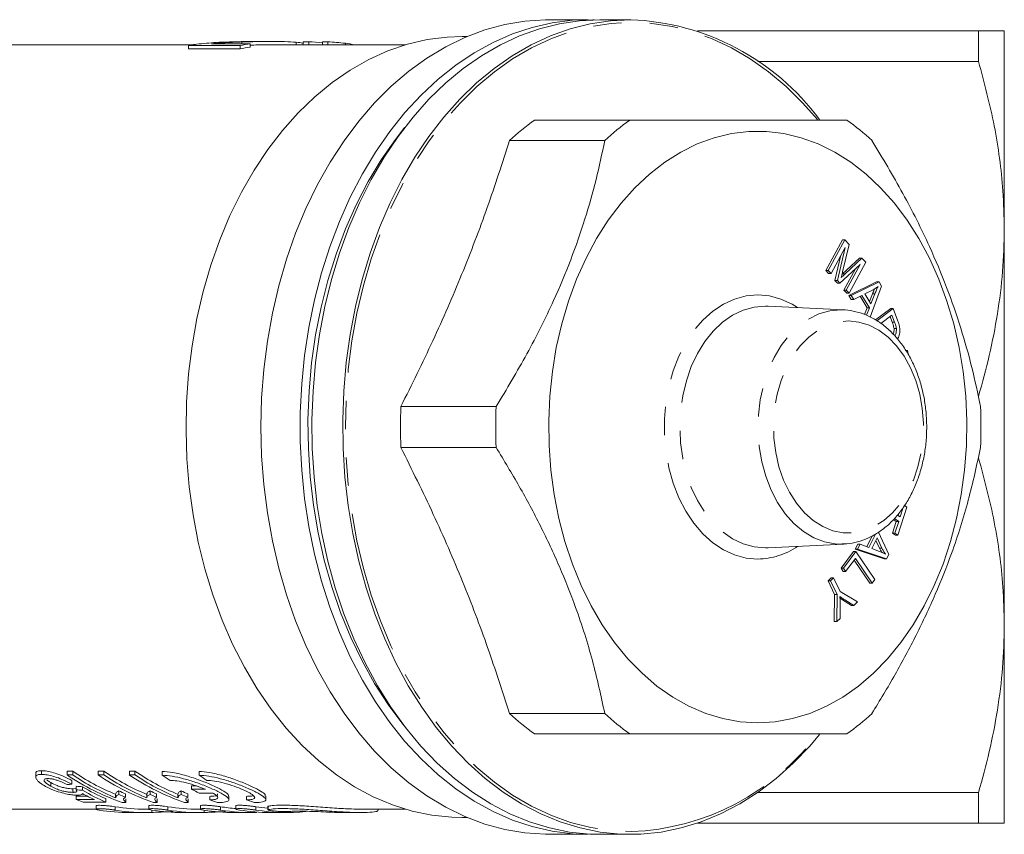
# Model space of a CAD drawing. Units: millimetres. Extents: x 156 to 228, y 121 to 265.
# Drawn here: x 184 to 228, y 121 to 158 of the extents above; entities that cross this region are included whole.
import ezdxf

# ---------------------------------------------------------------- set-up
doc = ezdxf.new("R2010")
doc.units = ezdxf.units.MM
doc.linetypes.add('PHANTOM', pattern=[12.7, 6.35, -1.27, 1.27, -1.27, 1.27, -1.27])

msp = doc.modelspace()

# ---------------------------------------------------------------- linework, layer by layer
at = {"color": 7, "linetype": 'Continuous', "lineweight": 15}
for p, q in [((209.125, 157.897), (207.372, 157.897)), ((211.034, 157.897), (209.655, 157.897)), ((203.71, 157.147), (203.483, 157.147)), ((214.034, 157.397), (226.62, 157.397)), ((226.62, 156.022), (226.62, 157.397)), ((227.774, 148.522), (227.774, 157.397)), ((191.392, 156.772), (181.032, 156.772)), ((191.222, 156.74), (193.534, 156.74)), ((191.222, 156.74), (191.222, 156.588)), ((193.987, 156.821), (192.258, 156.821)), ((193.534, 156.74), (193.534, 156.588)), ((193.617, 156.897), (193.617, 156.821)), ((193.987, 156.821), (193.987, 156.671)), ((194.946, 156.922), (194.338, 156.922)), ((200.935, 156.772), (194.945, 156.772)), ((196.048, 156.885), (196.048, 156.772)), ((196.364, 156.907), (196.364, 156.772)), ((196.364, 156.907), (196.608, 156.907)), ((196.608, 156.907), (196.608, 156.772)), ((197.223, 156.907), (197.223, 156.772)), ((197.223, 156.907), (197.462, 156.907)), ((197.462, 156.907), (197.462, 156.772)), ((198.25, 156.84), (198.25, 156.772)), ((193.534, 156.588), (191.222, 156.588)), ((216.731, 156.022), (226.62, 156.022)), ((210.994, 153.397), (206.726, 153.397)), ((205.603, 152.479), (209.871, 152.479)), ((227.774, 130.772), (227.774, 148.522)), ((219.78, 146.652), (220.527, 148.033)), ((219.886, 146.652), (220.633, 148.033)), ((220.633, 148.033), (220.527, 148.033)), ((220.827, 147.823), (220.529, 146.595)), ((220.633, 148.033), (220.827, 147.823)), ((220.646, 147.693), (220.01, 146.518)), ((220.293, 146.212), (220.646, 147.693)), ((220.187, 146.212), (220.456, 147.342)), ((221.318, 146.935), (220.409, 146.086)), ((220.531, 146.506), (221.285, 147.214)), ((220.637, 146.506), (221.391, 147.214)), ((220.693, 145.779), (221.318, 146.935)), ((221.565, 147.026), (220.818, 145.645)), ((221.391, 147.214), (221.285, 147.214)), ((221.391, 147.214), (221.565, 147.026)), ((219.904, 146.518), (219.78, 146.652)), ((219.886, 146.652), (219.78, 146.652)), ((220.01, 146.518), (219.886, 146.652)), ((220.01, 146.518), (219.904, 146.518)), ((220.5, 146.476), (220.531, 146.506)), ((220.637, 146.506), (220.531, 146.506)), ((220.587, 145.779), (221.104, 146.735)), ((220.303, 146.086), (220.187, 146.212)), ((220.293, 146.212), (220.187, 146.212)), ((220.409, 146.086), (220.293, 146.212)), ((220.409, 146.086), (220.303, 146.086)), ((220.808, 145.54), (222.055, 146.146)), ((220.914, 145.54), (222.161, 146.146)), ((222.161, 146.146), (222.055, 146.146)), ((222.161, 146.146), (222.274, 145.956)), ((220.712, 145.645), (220.587, 145.779)), ((220.693, 145.779), (220.587, 145.779)), ((220.818, 145.645), (220.693, 145.779)), ((220.818, 145.645), (220.712, 145.645)), ((221.893, 145.796), (221.53, 145.615)), ((221.53, 145.615), (221.798, 145.163)), ((221.734, 145.27), (221.871, 145.612)), ((222.274, 145.956), (221.759, 144.573)), ((221.798, 145.163), (221.977, 145.612)), ((221.977, 145.612), (221.871, 145.612)), ((220.92, 145.353), (220.808, 145.54)), ((220.914, 145.54), (220.808, 145.54)), ((221.026, 145.353), (220.914, 145.54)), ((221.026, 145.353), (220.92, 145.353)), ((221.398, 145.545), (221.026, 145.353)), ((221.623, 144.988), (221.317, 145.503)), ((221.729, 144.988), (221.398, 145.545)), ((220.58, 144.893), (217.201, 145.06)), ((220.451, 144.897), (220.58, 144.893)), ((221.505, 144.687), (221.623, 144.988)), ((221.599, 144.656), (221.729, 144.988)), ((221.729, 144.988), (221.623, 144.988)), ((222.007, 144.443), (222.684, 144.958)), ((222.07, 144.41), (222.79, 144.958)), ((222.79, 144.958), (222.684, 144.958)), ((222.79, 144.958), (222.99, 144.433)), ((222.74, 144.659), (222.244, 144.282)), ((222.755, 144.339), (222.657, 144.596)), ((222.861, 144.339), (222.74, 144.659)), ((222.861, 144.339), (222.755, 144.339)), ((222.939, 144.061), (222.833, 144.061)), ((223.442, 143.074), (223.335, 143.074)), ((223.376, 143.046), (223.442, 143.074)), ((223.442, 143.074), (223.485, 142.867)), ((205.006, 140.564), (200.739, 140.564)), ((200.739, 138.729), (205.006, 138.729)), ((223.413, 136.054), (223.002, 134.806)), ((223.111, 135.622), (223.249, 136.041)), ((223.282, 136.14), (223.413, 136.054)), ((222.936, 135.414), (222.805, 135.5)), ((223.043, 135.414), (222.847, 135.543)), ((222.987, 135.703), (223.111, 135.622)), ((223.024, 135.679), (223.065, 135.803)), ((222.765, 134.893), (222.936, 135.414)), ((222.871, 134.893), (223.043, 135.414)), ((223.043, 135.414), (222.936, 135.414)), ((221.608, 134.282), (221.857, 134.771)), ((221.697, 134.248), (221.999, 134.839)), ((222.079, 134.676), (221.835, 134.196)), ((222.187, 134.221), (222.024, 134.567)), ((222.293, 134.221), (222.079, 134.676)), ((222.14, 134.932), (222.599, 133.94)), ((222.896, 134.806), (222.765, 134.893)), ((222.871, 134.893), (222.765, 134.893)), ((223.002, 134.806), (222.871, 134.893)), ((223.002, 134.806), (222.896, 134.806)), ((217.067, 134.229), (217.201, 134.233)), ((217.201, 134.233), (220.58, 134.4)), ((220.58, 134.4), (220.511, 134.397)), ((221.096, 134.179), (221.204, 134.392)), ((222.39, 133.738), (221.096, 134.179)), ((221.202, 134.179), (221.096, 134.179)), ((221.202, 134.179), (221.31, 134.392)), ((222.496, 133.738), (221.202, 134.179)), ((221.31, 134.392), (221.204, 134.392)), ((221.31, 134.392), (221.697, 134.248)), ((221.835, 134.196), (222.186, 134.062)), ((222.293, 134.221), (222.187, 134.221)), ((220.458, 133.314), (221.011, 134.067)), ((220.564, 133.314), (221.117, 134.067)), ((221.101, 133.76), (220.665, 133.166)), ((221.117, 134.067), (221.011, 134.067)), ((221.746, 132.655), (221.046, 133.685)), ((221.852, 132.655), (221.101, 133.76)), ((221.117, 134.067), (221.969, 132.815)), ((222.496, 133.738), (222.39, 133.738)), ((222.599, 133.94), (222.496, 133.738)), ((220.559, 133.166), (220.458, 133.314)), ((220.564, 133.314), (220.458, 133.314)), ((220.665, 133.166), (220.564, 133.314)), ((219.884, 132.755), (220.019, 132.883)), ((219.99, 132.755), (220.125, 132.883)), ((220.125, 132.883), (220.019, 132.883)), ((220.125, 132.883), (220.414, 132.27)), ((220.665, 133.166), (220.559, 133.166)), ((221.969, 132.815), (221.852, 132.655)), ((220.173, 132.142), (219.884, 132.755)), ((219.99, 132.755), (219.884, 132.755)), ((220.279, 132.142), (219.99, 132.755)), ((221.852, 132.655), (221.746, 132.655)), ((220.158, 130.925), (220.173, 132.142)), ((220.279, 132.142), (220.173, 132.142)), ((220.264, 130.925), (220.279, 132.142)), ((220.523, 131.899), (220.413, 131.971)), ((220.414, 132.27), (221.201, 131.809)), ((220.419, 131.685), (220.422, 131.073)), ((220.93, 131.654), (220.523, 131.899)), ((220.629, 131.899), (220.523, 131.899)), ((221.036, 131.654), (220.629, 131.899)), ((221.036, 131.654), (220.93, 131.654)), ((221.201, 131.809), (221.036, 131.654)), ((220.422, 131.073), (220.264, 130.925)), ((220.264, 130.925), (220.158, 130.925)), ((227.774, 121.897), (227.774, 130.772)), ((209.871, 126.814), (205.603, 126.814)), ((206.726, 125.897), (210.994, 125.897)), ((184.377, 124.124), (184.377, 123.959)), ((184.64, 124.082), (184.64, 124.248)), ((185.777, 124.226), (186.031, 124.226)), ((185.777, 124.06), (185.777, 124.226)), ((186.031, 124.06), (185.777, 124.06)), ((186.031, 124.06), (186.031, 124.226)), ((187.174, 124.226), (187.427, 124.226)), ((187.174, 124.06), (187.174, 124.226)), ((187.427, 124.06), (187.174, 124.06)), ((187.427, 124.06), (187.427, 124.226)), ((188.57, 124.226), (188.823, 124.226)), ((188.57, 124.06), (188.57, 124.226)), ((188.823, 124.06), (188.57, 124.06)), ((188.823, 124.06), (188.823, 124.226)), ((190.047, 124.04), (190.047, 124.206)), ((191.697, 124.04), (191.697, 124.206)), ((185.053, 123.552), (185.053, 123.713)), ((186, 123.644), (186, 123.806)), ((186.19, 123.386), (186.19, 123.546)), ((186.475, 123.37), (186.475, 123.53)), ((191.559, 123.572), (191.354, 123.572)), ((191.354, 123.412), (191.354, 123.572)), ((186.032, 123.435), (186.175, 123.45)), ((186.032, 123.277), (186.032, 123.435)), ((186.19, 123.108), (186.682, 123.108)), ((186.19, 122.953), (186.19, 123.108)), ((187.957, 123.204), (187.957, 123.049)), ((188.103, 123.185), (188.103, 123.342)), ((188.395, 123.059), (188.395, 123.215)), ((189.353, 123.204), (189.353, 123.049)), ((189.499, 123.185), (189.499, 123.342)), ((189.791, 123.059), (189.791, 123.215)), ((190.749, 123.204), (190.749, 123.049)), ((190.895, 123.185), (190.895, 123.342)), ((191.187, 123.059), (191.187, 123.215)), ((191.354, 123.412), (191.978, 123.412)), ((192.329, 123.24), (191.705, 123.24)), ((192.171, 122.942), (192.171, 123.097)), ((193.034, 122.947), (193.034, 123.107)), ((193.821, 122.942), (193.821, 123.097)), ((194.684, 122.947), (194.684, 123.107)), ((216.731, 123.272), (226.62, 123.272)), ((226.62, 121.897), (226.62, 123.272)), ((187.001, 122.953), (186.19, 122.953)), ((186.507, 122.84), (187.523, 122.84)), ((187.078, 122.675), (187.078, 122.524)), ((187.523, 122.84), (187.523, 122.994)), ((188.252, 122.829), (188.416, 122.829)), ((188.416, 122.829), (188.416, 122.983)), ((189.437, 122.677), (189.437, 122.525)), ((189.648, 122.829), (189.812, 122.829)), ((189.812, 122.829), (189.812, 122.983)), ((191.044, 122.829), (191.208, 122.829)), ((191.208, 122.829), (191.208, 122.983)), ((191.754, 122.677), (191.754, 122.525)), ((193.348, 122.679), (193.348, 122.527)), ((181.032, 122.522), (187.083, 122.522)), ((188.599, 122.372), (189.306, 122.372)), ((189.306, 122.522), (189.441, 122.522)), ((190.966, 122.372), (191.673, 122.372)), ((191.673, 122.522), (191.758, 122.522)), ((193.278, 122.372), (194.03, 122.372)), ((194.777, 122.643), (194.777, 122.491)), ((194.882, 122.372), (195.621, 122.372)), ((198.254, 122.372), (198.954, 122.372)), ((198.953, 122.522), (200.935, 122.522)), ((199.723, 122.465), (199.723, 122.522)), ((203.483, 122.147), (203.71, 122.147)), ((214.034, 121.897), (226.62, 121.897)), ((207.372, 121.397), (209.125, 121.397)), ((209.655, 121.397), (211.034, 121.397))]:
    msp.add_line(p, q, dxfattribs=at)
at = {"color": 8, "linetype": 'PHANTOM', "lineweight": 0}
for p, q in [((194.791, 122.501), (194.791, 122.652)), ((187.93, 122.481), (187.93, 122.632)), ((189.581, 122.376), (189.581, 122.482)), ((190.289, 122.482), (190.289, 122.633)), ((191.923, 122.375), (191.923, 122.477)), ((192.66, 122.48), (192.66, 122.631)), ((194.239, 122.482), (194.239, 122.633)), ((194.271, 122.375), (194.271, 122.393))]:
    msp.add_line(p, q, dxfattribs=at)
at = {"color": 7, "linetype": 'Continuous', "lineweight": 15, "flags": 128}
for points in [[(207.372, 121.397), (207.21, 121.398), (206.297, 121.46), (205.39, 121.613), (204.492, 121.857), (203.609, 122.189), (202.745, 122.61), (201.904, 123.116), (201.09, 123.704), (200.308, 124.373), (199.562, 125.118), (198.854, 125.936), (198.19, 126.823), (197.571, 127.774), (197.001, 128.785), (196.484, 129.85), (196.021, 130.964), (195.615, 132.122), (195.268, 133.318), (194.981, 134.545), (194.757, 135.798), (194.596, 137.07), (194.499, 138.355), (194.467, 139.647), (194.499, 140.938), (194.596, 142.223), (194.757, 143.495), (194.981, 144.748), (195.268, 145.975), (195.615, 147.171), (196.021, 148.329), (196.484, 149.443), (197.001, 150.508), (197.571, 151.519), (198.19, 152.47), (198.854, 153.357), (199.562, 154.175), (200.308, 154.92), (201.09, 155.589), (201.904, 156.177), (202.745, 156.683), (203.609, 157.104), (204.492, 157.436), (205.39, 157.68), (206.297, 157.833), (207.21, 157.895), (207.372, 157.897)], [(209.39, 157.893), (209.339, 157.894), (208.429, 157.87), (207.522, 157.755), (206.623, 157.55), (205.737, 157.257), (204.868, 156.875), (204.02, 156.408), (203.197, 155.857), (202.403, 155.226), (201.644, 154.517), (200.921, 153.734), (200.239, 152.881), (199.602, 151.963), (199.011, 150.983), (198.472, 149.946), (197.985, 148.859), (197.553, 147.725), (197.179, 146.552), (196.865, 145.344), (196.611, 144.107), (196.42, 142.849), (196.292, 141.574), (196.228, 140.29), (196.228, 139.003), (196.292, 137.719), (196.42, 136.444), (196.611, 135.186), (196.865, 133.949), (197.179, 132.741), (197.553, 131.568), (197.985, 130.434), (198.472, 129.347), (199.011, 128.31), (199.602, 127.33), (200.239, 126.412), (200.921, 125.559), (201.644, 124.776), (202.403, 124.067), (203.197, 123.436), (204.02, 122.885), (204.868, 122.418), (205.737, 122.037), (206.623, 121.743), (207.522, 121.538), (208.429, 121.423), (209.339, 121.399), (209.39, 121.4)], [(209.655, 121.397), (209.199, 121.408), (208.291, 121.499), (207.389, 121.68), (206.499, 121.951), (205.624, 122.31), (204.769, 122.755), (203.939, 123.285), (203.137, 123.896), (202.368, 124.585), (201.634, 125.349), (200.941, 126.185), (200.292, 127.088), (199.688, 128.053), (199.135, 129.076), (198.634, 130.152), (198.188, 131.275), (197.799, 132.44), (197.469, 133.641), (197.2, 134.871), (196.993, 136.126), (196.849, 137.398), (196.768, 138.681), (196.752, 139.969), (196.8, 141.255), (196.913, 142.533), (197.088, 143.797), (197.327, 145.04), (197.626, 146.257), (197.986, 147.44), (198.404, 148.585), (198.878, 149.685), (199.405, 150.735), (199.984, 151.73), (200.611, 152.665), (201.283, 153.534), (201.996, 154.335), (202.748, 155.062), (203.534, 155.713), (204.351, 156.284), (205.194, 156.771), (206.059, 157.174), (206.942, 157.489), (207.839, 157.715), (208.745, 157.851), (209.655, 157.897)], [(211.034, 157.897), (210.123, 157.851), (209.218, 157.715), (208.321, 157.489), (207.438, 157.174), (206.573, 156.771), (205.73, 156.284), (204.913, 155.713), (204.127, 155.062), (203.375, 154.335), (202.662, 153.534), (201.99, 152.665), (201.363, 151.73), (200.784, 150.735), (200.257, 149.685), (199.783, 148.585), (199.365, 147.44), (199.005, 146.257), (198.706, 145.04), (198.467, 143.797), (198.292, 142.533), (198.179, 141.255), (198.131, 139.969), (198.147, 138.681), (198.227, 137.398), (198.372, 136.126), (198.579, 134.871), (198.848, 133.641), (199.178, 132.44), (199.567, 131.275), (200.013, 130.152), (200.514, 129.076), (201.067, 128.053), (201.67, 127.088), (202.32, 126.185), (203.013, 125.349), (203.746, 124.585), (204.516, 123.896), (205.318, 123.285), (206.148, 122.755), (207.003, 122.31), (207.877, 121.951), (208.768, 121.68), (209.67, 121.499), (210.578, 121.408), (211.489, 121.408), (212.398, 121.499), (213.3, 121.68), (214.19, 121.951), (215.065, 122.31), (215.92, 122.755), (216.75, 123.285), (217.552, 123.896), (218.321, 124.585), (219.054, 125.349), (219.494, 125.865)], [(203.483, 122.147), (203.025, 122.159), (202.129, 122.252), (201.24, 122.436), (200.363, 122.712), (199.502, 123.077), (198.662, 123.529), (197.848, 124.066), (197.064, 124.685), (196.313, 125.383), (195.6, 126.156), (194.929, 127.001), (194.303, 127.912), (193.725, 128.885), (193.198, 129.914), (192.726, 130.995), (192.311, 132.122), (191.954, 133.288), (191.658, 134.488), (191.425, 135.714), (191.255, 136.962), (191.149, 138.224), (191.109, 139.493), (191.133, 140.763), (191.223, 142.027), (191.378, 143.279), (191.596, 144.512), (191.877, 145.718), (192.219, 146.893), (192.62, 148.03), (193.079, 149.122), (193.593, 150.165), (194.158, 151.152), (194.773, 152.078), (195.434, 152.939), (196.137, 153.73), (196.879, 154.447), (197.656, 155.085), (198.463, 155.642), (199.297, 156.115), (200.153, 156.501), (201.027, 156.798), (201.913, 157.005), (202.808, 157.12), (203.483, 157.147)], [(200.904, 153.06), (200.493, 152.533), (199.858, 151.619), (199.271, 150.642), (198.736, 149.608), (198.255, 148.522), (197.83, 147.389), (197.465, 146.216), (197.16, 145.01), (196.918, 143.775), (196.739, 142.518), (196.625, 141.247), (196.575, 139.967), (196.592, 138.686), (196.674, 137.409), (196.82, 136.144), (197.031, 134.898), (197.305, 133.676), (197.64, 132.486), (198.035, 131.332), (198.489, 130.222), (198.997, 129.162), (199.559, 128.155), (200.17, 127.209), (200.828, 126.328), (200.901, 126.237)], [(216.726, 126.397), (217.51, 126.443), (218.288, 126.582), (219.056, 126.813), (219.807, 127.134), (220.537, 127.542), (221.24, 128.035), (221.911, 128.61), (222.546, 129.263), (223.14, 129.988), (223.689, 130.781), (224.189, 131.636), (224.637, 132.547), (225.029, 133.508), (225.363, 134.512), (225.637, 135.552), (225.848, 136.621), (225.995, 137.711), (226.077, 138.815), (226.093, 139.924), (226.044, 141.032), (225.929, 142.129), (225.75, 143.21), (225.508, 144.265), (225.203, 145.288), (224.84, 146.272), (224.419, 147.208), (223.945, 148.092), (223.42, 148.917), (222.848, 149.677), (222.233, 150.366), (221.579, 150.98), (220.892, 151.515), (220.175, 151.966), (219.434, 152.331), (218.674, 152.607), (217.9, 152.792), (217.118, 152.885), (216.334, 152.885), (215.552, 152.792), (214.778, 152.607), (214.018, 152.331), (213.277, 151.966), (212.56, 151.515), (211.872, 150.98), (211.219, 150.366), (210.604, 149.677), (210.032, 148.917), (209.507, 148.092), (209.032, 147.208), (208.612, 146.272), (208.248, 145.288), (207.944, 144.265), (207.702, 143.21), (207.523, 142.129), (207.408, 141.032), (207.359, 139.924), (207.375, 138.815), (207.457, 137.711), (207.604, 136.621), (207.815, 135.552), (208.089, 134.512), (208.423, 133.508), (208.815, 132.547), (209.263, 131.636), (209.763, 130.781), (210.312, 129.988), (210.906, 129.263), (211.541, 128.61), (212.212, 128.035), (212.915, 127.542), (213.645, 127.134), (214.396, 126.813), (215.163, 126.582), (215.942, 126.443), (216.726, 126.397)]]:
    msp.add_lwpolyline(points, dxfattribs=at)
at = {"color": 8, "linetype": 'PHANTOM', "lineweight": 0, "flags": 128}
for points in [[(219.405, 153.42), (218.752, 154.16), (218, 154.898), (217.213, 155.558), (216.394, 156.138), (215.549, 156.633), (214.681, 157.042), (213.794, 157.362), (212.893, 157.591), (211.984, 157.73), (211.069, 157.776), (210.155, 157.73), (209.245, 157.591), (208.344, 157.362), (207.457, 157.042), (206.589, 156.633), (205.744, 156.138), (204.925, 155.558), (204.138, 154.898), (203.387, 154.16), (202.674, 153.348), (202.004, 152.466), (201.381, 151.519), (200.807, 150.511), (200.285, 149.448), (199.818, 148.335), (199.408, 147.178), (199.058, 145.982), (198.769, 144.754), (198.543, 143.5), (198.38, 142.227), (198.282, 140.94), (198.25, 139.647), (198.282, 138.353), (198.38, 137.066), (198.543, 135.793), (198.769, 134.539), (199.058, 133.311), (199.408, 132.115), (199.818, 130.958), (200.285, 129.845), (200.807, 128.782), (201.381, 127.774), (202.004, 126.827), (202.674, 125.945), (203.387, 125.133), (204.138, 124.395), (204.925, 123.735), (205.744, 123.155), (206.589, 122.66), (207.457, 122.251), (208.344, 121.931), (209.245, 121.702), (210.155, 121.563), (211.069, 121.517), (211.069, 121.517)], [(216.726, 133.73), (216.202, 133.776), (215.685, 133.916), (215.186, 134.145), (214.71, 134.462), (214.267, 134.86), (213.862, 135.333), (213.502, 135.875), (213.193, 136.476), (212.94, 137.127), (212.747, 137.818), (212.616, 138.538), (212.55, 139.275), (212.55, 140.018), (212.616, 140.755), (212.747, 141.475), (212.94, 142.166), (213.193, 142.817), (213.502, 143.418), (213.862, 143.96), (214.267, 144.433), (214.71, 144.831), (215.186, 145.148), (215.685, 145.377), (216.202, 145.517), (216.726, 145.563), (217.25, 145.517), (217.766, 145.377), (218.266, 145.148), (218.515, 144.995)], [(217.201, 145.06), (217.067, 145.064), (216.567, 145.017), (216.076, 144.879), (215.601, 144.651), (215.152, 144.338), (214.735, 143.944), (214.359, 143.477), (214.028, 142.944), (213.75, 142.355), (213.528, 141.72), (213.367, 141.049), (213.269, 140.354), (213.237, 139.647), (213.269, 138.939), (213.367, 138.244), (213.528, 137.573), (213.75, 136.938), (214.028, 136.349), (214.359, 135.816), (214.735, 135.349), (215.152, 134.955), (215.601, 134.642), (216.076, 134.414), (216.567, 134.276), (217.067, 134.229)], [(220.511, 134.397), (220.203, 134.408), (219.711, 134.502), (219.233, 134.687), (218.776, 134.961), (218.35, 135.318), (217.96, 135.753), (217.616, 136.257), (217.322, 136.822), (217.083, 137.437), (216.905, 138.091), (216.79, 138.773), (216.74, 139.471), (216.757, 140.172), (216.839, 140.864), (216.986, 141.533), (217.195, 142.17), (217.462, 142.761), (217.782, 143.296), (218.15, 143.767), (218.559, 144.164), (219.001, 144.48), (219.47, 144.71), (219.956, 144.85), (220.451, 144.897), (220.451, 144.897)], [(220.792, 144.397), (221.259, 144.351), (221.718, 144.213), (222.158, 143.986), (222.572, 143.675), (222.951, 143.285), (223.288, 142.825), (223.577, 142.303), (223.811, 141.729), (223.986, 141.114), (224.1, 140.471), (224.149, 139.812), (224.132, 139.15), (224.051, 138.497), (223.906, 137.867), (223.701, 137.271), (223.439, 136.722), (223.125, 136.229), (222.766, 135.803), (222.369, 135.452), (221.941, 135.183), (221.49, 135), (221.026, 134.908), (220.558, 134.908), (220.093, 135), (219.643, 135.183), (219.215, 135.452), (218.817, 135.803), (218.458, 136.229), (218.145, 136.722), (217.883, 137.271), (217.677, 137.867), (217.533, 138.497), (217.451, 139.15), (217.435, 139.812), (217.484, 140.471), (217.597, 141.114), (217.773, 141.729), (218.007, 142.303), (218.296, 142.825), (218.633, 143.285), (219.012, 143.675), (219.426, 143.986), (219.866, 144.213), (220.324, 144.351), (220.792, 144.397)]]:
    msp.add_lwpolyline(points, dxfattribs=at)
at = {"color": 7, "linetype": 'Continuous', "lineweight": 15}
for centre, radius, start, end in [((210.605, 146.843), 11.062, 36.5507, 87.7786), ((195.324, 148.079), 8.844, 98.6957, 101.6795), ((195.325, 148), 8.774, 98.7719, 101.7806), ((197.051, 148.119), 8.803, 79.3718, 82.1681), ((212.946, 144.633), 10.746, 125.3626, 133.1004), ((217.213, 144.634), 10.745, 125.3625, 133.1007), ((214.504, 144.633), 10.746, 46.8995, 54.6375), ((222.451, 139.647), 21.731, 177.5812, 182.4188), ((226.718, 139.647), 21.731, 177.5812, 182.4188), ((204.997, 139.647), 21.733, 357.5814, 2.4186), ((212.946, 134.66), 10.746, 226.8996, 234.6374), ((217.213, 134.659), 10.745, 226.8993, 234.6375), ((214.504, 134.66), 10.746, 305.3625, 313.1005), ((191.481, 132.422), 10.122, 235.7048, 251.4007), ((191.841, 132.681), 10.258, 235.5049, 247.7693), ((191.831, 132.593), 10.317, 235.7943, 247.9605), ((192.877, 132.422), 10.122, 235.7049, 251.4007), ((193.237, 132.681), 10.258, 235.5049, 247.7693), ((193.227, 132.593), 10.317, 235.7943, 247.9605), ((194.273, 132.422), 10.122, 235.7049, 251.4007), ((194.633, 132.681), 10.258, 235.5048, 247.7693), ((194.624, 132.593), 10.317, 235.7943, 247.9605), ((196.154, 133.137), 10.957, 236.1254, 238.3063), ((197.802, 133.134), 10.954, 236.1251, 238.3066), ((192.115, 132.173), 9.7, 245.5652, 247.4492), ((192.106, 132.08), 9.755, 245.7714, 247.6419), ((193.51, 132.171), 9.698, 245.565, 247.4494), ((193.501, 132.078), 9.753, 245.7711, 247.6422), ((194.907, 132.173), 9.7, 245.5652, 247.4492), ((194.897, 132.078), 9.753, 245.7711, 247.6422), ((195.956, 132.357), 10.06, 242.7746, 244.9986), ((189.508, 131.769), 9.42, 249.3735, 251.4222), ((195.453, 131.747), 9.397, 249.5538, 251.8193), ((197.103, 131.746), 9.396, 249.5538, 251.8194)]:
    msp.add_arc(centre, radius, start, end, dxfattribs=at)
at = {"color": 8, "linetype": 'PHANTOM', "lineweight": 0}
for centre, radius, start, end in [((216.685, 136.96), 3.23, 270.73, 304.5018), ((210.641, 132.492), 10.984, 272.232, 323.0775)]:
    msp.add_arc(centre, radius, start, end, dxfattribs=at)
at = {"color": 7, "linetype": 'Continuous', "lineweight": 15}
for centre, major_axis, ratio, start_param, end_param in [((196.035, 139.647), (0, 17.275), 0.809905, 6.198146, 6.242227), ((196.884, 139.647), (0, 17.275), 0.817248, 6.186252, 6.242227), ((153.794, 139.647), (85.507, 0), 0.202031, 5.09576, 5.098562), ((223.314, 139.647), (108.983, 0), 0.157135, 4.36479, 4.367575), ((189.852, 139.647), (0, 17.125), 0.583363, 2.796779, 2.906214), ((223.314, 139.647), (109.937, 0), 0.157135, 4.367934, 4.370692), ((189.594, 139.647), (0, 17.275), 0.583513, 2.826779, 2.881509), ((189.852, 139.647), (0, 17.275), 0.583363, 2.799896, 2.908296), ((188.599, 139.647), (0, 17.275), 0.709575, 3.029317, 3.141593), ((189.306, 139.647), (0, 17.125), 0.709575, 3.028125, 3.141593), ((189.306, 139.647), (0, 17.275), 0.709575, 3.029114, 3.164003), ((190.966, 139.647), (0, 17.275), 0.709575, 3.028637, 3.141593), ((191.673, 139.647), (0, 17.125), 0.709575, 3.027438, 3.141593), ((191.673, 139.647), (0, 17.275), 0.709575, 3.028433, 3.161955), ((193.278, 139.647), (0, 17.275), 0.709575, 3.029793, 3.141593), ((194.03, 139.647), (0, 17.125), 0.709575, 3.028591, 3.085498), ((194.03, 139.647), (0, 17.275), 0.709575, 3.029577, 3.161282), ((194.882, 139.647), (0, 17.275), 0.709575, 3.028799, 3.141593), ((195.621, 139.647), (0, 17.125), 0.709575, 3.027593, 3.07211), ((195.621, 139.647), (0, 17.275), 0.709575, 3.028587, 3.21197)]:
    msp.add_ellipse(centre, major_axis=major_axis, ratio=ratio, start_param=start_param, end_param=end_param, dxfattribs=at)
for points, knots in [([(226.62, 157.397), (226.825, 157.397), (227.235, 157.397), (227.574, 157.397), (227.747, 157.397), (227.765, 157.397), (227.774, 157.397)], [0, 0, 0, 0, 0.305489, 0.612399, 0.80592, 1, 1, 1, 1]), ([(191.584, 156.799), (191.519, 156.79), (191.421, 156.777), (191.303, 156.757), (191.249, 156.746), (191.222, 156.74)], [0, 0, 0, 0, 0.492653, 0.745373, 1, 1, 1, 1]), ([(193.407, 156.91), (193.253, 156.906), (192.944, 156.898), (192.32, 156.872), (191.878, 156.828), (191.584, 156.799)], [0, 0, 0, 0, 0.250953, 0.502099, 1, 1, 1, 1]), ([(192.258, 156.821), (192.371, 156.831), (192.598, 156.849), (193.052, 156.874), (193.391, 156.888), (193.617, 156.897)], [0, 0, 0, 0, 0.250898, 0.501749, 1, 1, 1, 1]), ([(194.338, 156.92), (194.257, 156.92), (193.946, 156.922), (193.636, 156.915), (193.407, 156.91)], [0, 0, 0, 0, 0.260972, 1, 1, 1, 1]), ([(193.617, 156.897), (193.83, 156.903), (194.258, 156.916), (194.9, 156.923), (195.545, 156.919), (195.883, 156.896), (196.048, 156.885)], [0, 0, 0, 0, 0.251213, 0.50284, 0.756002, 1, 1, 1, 1]), ([(194.945, 156.771), (194.737, 156.77), (194.417, 156.769), (194.098, 156.76), (193.987, 156.756)], [0, 0, 0, 0, 0.65285, 1, 1, 1, 1]), ([(196.048, 156.885), (196.161, 156.874), (196.309, 156.858), (196.353, 156.839), (196.364, 156.835)], [0, 0, 0, 0, 0.757148, 1, 1, 1, 1]), ([(227.774, 148.522), (227.762, 149.091), (227.74, 150.148), (227.572, 151.686), (227.261, 153.628), (226.877, 155.062), (226.62, 156.022)], [0, 0, 0, 0, 0.225065, 0.417941, 0.610829, 1, 1, 1, 1]), ([(220.723, 153.397), (220.31, 153.397), (219.481, 153.397), (218.117, 153.397), (216.687, 153.397), (215.207, 153.397), (213.601, 153.397), (212.177, 153.397), (211.291, 153.397), (210.994, 153.397)], [0, 0, 0, 0, 0.1699439, 0.3409305, 0.4851023, 0.6292711, 0.7772818, 0.9253322, 1, 1, 1, 1]), ([(200.739, 140.564), (201.225, 141.546), (202.197, 143.512), (203.492, 146.491), (204.639, 149.486), (205.282, 151.482), (205.603, 152.479)], [0, 0, 0, 0, 0.248134, 0.496218, 0.748082, 1, 1, 1, 1]), ([(209.871, 152.479), (209.748, 151.899), (209.503, 150.74), (208.999, 148.956), (208.369, 147.142), (207.52, 145.121), (206.416, 142.913), (205.478, 141.349), (205.006, 140.564)], [0, 0, 0, 0, 0.148391, 0.296742, 0.448632, 0.60051, 0.799238, 1, 1, 1, 1]), ([(226.711, 140.564), (226.588, 141.144), (226.343, 142.303), (225.839, 144.087), (225.209, 145.901), (224.36, 147.922), (223.256, 150.13), (222.318, 151.694), (221.846, 152.479)], [0, 0, 0, 0, 0.148391, 0.296742, 0.448632, 0.60051, 0.799238, 1, 1, 1, 1]), ([(226.62, 141.022), (226.788, 141.632), (227.125, 142.853), (227.486, 144.72), (227.728, 146.611), (227.759, 147.885), (227.774, 148.522)], [0, 0, 0, 0, 0.24818, 0.496324, 0.748174, 1, 1, 1, 1]), ([(220.529, 146.595), (220.518, 146.547), (220.497, 146.462), (220.475, 146.378), (220.466, 146.34)], [0, 0, 0, 0, 0.560005, 1, 1, 1, 1]), ([(220.466, 146.34), (220.498, 146.372), (220.555, 146.427), (220.612, 146.482), (220.637, 146.506)], [0, 0, 0, 0, 0.5599951, 1, 1, 1, 1]), ([(221.871, 145.612), (221.895, 145.674), (221.925, 145.75), (221.958, 145.823), (221.964, 145.836)], [0, 0, 0, 0, 0.818088, 1, 1, 1, 1]), ([(222.116, 145.938), (222.075, 145.908), (222.003, 145.855), (221.927, 145.814), (221.893, 145.796)], [0, 0, 0, 0, 0.559979, 1, 1, 1, 1]), ([(221.977, 145.612), (222.001, 145.674), (222.046, 145.784), (222.094, 145.891), (222.116, 145.938)], [0, 0, 0, 0, 0.56002, 1, 1, 1, 1]), ([(220.504, 134.407), (220.576, 134.406), (220.809, 134.404), (221.201, 134.487), (221.668, 134.651), (222.114, 134.897), (222.535, 135.214), (222.923, 135.602), (223.273, 136.053), (223.58, 136.562), (223.837, 137.12), (224.041, 137.717), (224.188, 138.344), (224.278, 138.992), (224.307, 139.649), (224.277, 140.307), (224.187, 140.955), (224.038, 141.584), (223.833, 142.183), (223.573, 142.743), (223.263, 143.256), (222.905, 143.712), (222.506, 144.104), (222.072, 144.424), (221.611, 144.667), (221.132, 144.826), (220.738, 144.89), (220.506, 144.895), (220.438, 144.897)], [0, 0, 0, 0, 0.017289, 0.056166, 0.095077, 0.13423, 0.173748, 0.213655, 0.253889, 0.29435, 0.33494, 0.375588, 0.416242, 0.456893, 0.497544, 0.538208, 0.578897, 0.619624, 0.660402, 0.701236, 0.742115, 0.782983, 0.823758, 0.864319, 0.904534, 0.944309, 0.983642, 1, 1, 1, 1]), ([(222.833, 144.061), (222.822, 144.115), (222.804, 144.211), (222.77, 144.3), (222.755, 144.339)], [0, 0, 0, 0, 0.559293, 1, 1, 1, 1]), ([(222.939, 144.061), (222.929, 144.115), (222.91, 144.211), (222.876, 144.3), (222.861, 144.339)], [0, 0, 0, 0, 0.559294, 1, 1, 1, 1]), ([(222.99, 144.433), (223.009, 144.381), (223.044, 144.29), (223.068, 144.192), (223.078, 144.149)], [0, 0, 0, 0, 0.560162, 1, 1, 1, 1]), ([(222.791, 143.807), (222.803, 143.838), (222.834, 143.916), (222.833, 144.006), (222.833, 144.061)], [0, 0, 0, 0, 0.396937, 1, 1, 1, 1]), ([(222.865, 143.734), (222.871, 143.741), (222.903, 143.787), (222.936, 143.901), (222.938, 144.007), (222.939, 144.061)], [0, 0, 0, 0, 0.090104, 0.54585, 1, 1, 1, 1]), ([(223.086, 143.866), (223.072, 143.795), (223.052, 143.691), (223.003, 143.612), (222.988, 143.587)], [0, 0, 0, 0, 0.6946468, 1, 1, 1, 1]), ([(223.078, 144.149), (223.086, 144.096), (223.1, 144.003), (223.09, 143.908), (223.086, 143.866)], [0, 0, 0, 0, 0.559969, 1, 1, 1, 1]), ([(205.603, 126.814), (205.287, 127.796), (204.654, 129.762), (203.517, 132.741), (202.218, 135.736), (201.232, 137.732), (200.739, 138.729)], [0, 0, 0, 0, 0.2481344, 0.4962174, 0.7480817, 1, 1, 1, 1]), ([(205.006, 138.729), (205.357, 138.149), (206.058, 136.99), (207.011, 135.206), (207.862, 133.392), (208.663, 131.371), (209.362, 129.163), (209.701, 127.599), (209.871, 126.814)], [0, 0, 0, 0, 0.148391, 0.296742, 0.448632, 0.60051, 0.799238, 1, 1, 1, 1]), ([(221.846, 126.814), (222.197, 127.394), (222.899, 128.553), (223.851, 130.337), (224.703, 132.151), (225.503, 134.172), (226.203, 136.38), (226.541, 137.944), (226.711, 138.729)], [0, 0, 0, 0, 0.148391, 0.296742, 0.448632, 0.60051, 0.799238, 1, 1, 1, 1]), ([(227.774, 130.772), (227.762, 131.344), (227.74, 132.403), (227.571, 133.943), (227.26, 135.882), (226.876, 137.314), (226.62, 138.272)], [0, 0, 0, 0, 0.226345, 0.418906, 0.611478, 1, 1, 1, 1]), ([(222.299, 134.016), (222.282, 134.043), (222.242, 134.108), (222.207, 134.179), (222.187, 134.221)], [0, 0, 0, 0, 0.414011, 1, 1, 1, 1]), ([(222.445, 133.951), (222.414, 133.999), (222.36, 134.085), (222.313, 134.18), (222.293, 134.221)], [0, 0, 0, 0, 0.559968, 1, 1, 1, 1]), ([(222.186, 134.062), (222.235, 134.043), (222.322, 134.009), (222.407, 133.969), (222.445, 133.951)], [0, 0, 0, 0, 0.560007, 1, 1, 1, 1]), ([(220.629, 131.899), (220.588, 131.925), (220.514, 131.972), (220.442, 132.023), (220.41, 132.046)], [0, 0, 0, 0, 0.559989, 1, 1, 1, 1]), ([(220.41, 132.046), (220.413, 131.978), (220.418, 131.858), (220.419, 131.738), (220.419, 131.685)], [0, 0, 0, 0, 0.559989, 1, 1, 1, 1]), ([(226.62, 123.272), (226.788, 123.882), (227.125, 125.103), (227.486, 126.97), (227.728, 128.861), (227.759, 130.135), (227.774, 130.772)], [0, 0, 0, 0, 0.2481803, 0.4963237, 0.7481737, 1, 1, 1, 1]), ([(210.994, 125.897), (211.291, 125.897), (212.162, 125.897), (213.559, 125.897), (215.155, 125.897), (216.652, 125.897), (218.103, 125.897), (219.478, 125.897), (220.307, 125.897), (220.723, 125.897)], [0, 0, 0, 0, 0.074668, 0.219001, 0.363298, 0.511182, 0.659069, 0.828942, 1, 1, 1, 1]), ([(184.64, 124.082), (184.576, 124.078), (184.447, 124.07), (184.36, 123.997), (184.386, 123.923), (184.4, 123.884)], [0, 0, 0, 0, 0.31341, 0.629885, 1, 1, 1, 1]), ([(184.392, 124.124), (184.388, 124.14), (184.376, 124.186), (184.457, 124.237), (184.578, 124.244), (184.64, 124.248)], [0, 0, 0, 0, 0.204616, 0.590368, 1, 1, 1, 1]), ([(184.64, 124.248), (184.718, 124.244), (184.874, 124.237), (185.18, 124.161), (185.518, 124.04), (185.795, 123.913), (185.949, 123.832), (186, 123.806)], [0, 0, 0, 0, 0.192353, 0.386823, 0.595026, 0.868225, 1, 1, 1, 1]), ([(186, 123.644), (185.88, 123.705), (185.673, 123.811), (185.327, 123.946), (185.027, 124.037), (184.796, 124.077), (184.682, 124.08), (184.64, 124.082)], [0, 0, 0, 0, 0.302601, 0.52309, 0.706562, 0.891309, 1, 1, 1, 1]), ([(193.012, 123.107), (193.014, 123.128), (193.019, 123.186), (192.815, 123.331), (192.439, 123.53), (191.909, 123.758), (191.289, 123.978), (190.668, 124.144), (190.259, 124.203), (190.081, 124.206), (190.047, 124.206)], [0, 0, 0, 0, 0.082374, 0.221497, 0.36626, 0.517924, 0.674086, 0.82678, 0.967063, 1, 1, 1, 1]), ([(190.047, 124.04), (190.189, 124.032), (190.472, 124.016), (191.006, 123.894), (191.569, 123.721), (192.131, 123.507), (192.62, 123.284), (192.951, 123.088), (193.07, 122.942), (192.971, 122.854), (192.746, 122.822), (192.568, 122.82), (192.522, 122.819)], [0, 0, 0, 0, 0.097299, 0.194432, 0.296015, 0.406608, 0.523587, 0.640776, 0.753312, 0.86052, 0.964161, 1, 1, 1, 1]), ([(194.662, 123.107), (194.664, 123.128), (194.669, 123.186), (194.465, 123.331), (194.089, 123.53), (193.559, 123.758), (192.939, 123.978), (192.318, 124.144), (191.909, 124.203), (191.731, 124.206), (191.697, 124.206)], [0, 0, 0, 0, 0.082374, 0.221497, 0.36626, 0.517924, 0.674087, 0.826781, 0.967063, 1, 1, 1, 1]), ([(191.697, 124.04), (191.839, 124.032), (192.122, 124.016), (192.656, 123.894), (193.218, 123.721), (193.781, 123.507), (194.27, 123.284), (194.601, 123.088), (194.72, 122.942), (194.621, 122.854), (194.396, 122.822), (194.217, 122.82), (194.171, 122.819)], [0, 0, 0, 0, 0.097299, 0.194432, 0.296015, 0.406608, 0.523587, 0.640776, 0.753312, 0.86052, 0.964161, 1, 1, 1, 1]), ([(184.4, 123.884), (184.422, 123.851), (184.465, 123.786), (184.603, 123.668), (184.739, 123.588), (184.818, 123.541)], [0, 0, 0, 0, 0.2952472, 0.5907808, 1, 1, 1, 1]), ([(185.053, 123.552), (184.948, 123.616), (184.799, 123.707), (184.738, 123.812), (184.754, 123.864), (184.824, 123.89), (184.894, 123.892), (184.925, 123.893)], [0, 0, 0, 0, 0.422222, 0.595903, 0.741026, 0.886334, 1, 1, 1, 1]), ([(184.818, 123.541), (184.941, 123.48), (185.154, 123.373), (185.532, 123.255), (185.84, 123.186), (186.085, 123.151), (186.2, 123.148), (186.252, 123.146)], [0, 0, 0, 0, 0.312047, 0.539066, 0.726727, 0.874395, 1, 1, 1, 1]), ([(184.868, 123.839), (184.892, 123.818), (184.94, 123.776), (185.015, 123.734), (185.053, 123.713)], [0, 0, 0, 0, 0.499839, 1, 1, 1, 1]), ([(184.925, 123.893), (184.983, 123.89), (185.082, 123.885), (185.257, 123.843), (185.445, 123.779), (185.621, 123.703), (185.734, 123.647), (185.777, 123.626)], [0, 0, 0, 0, 0.226506, 0.384454, 0.542016, 0.827129, 1, 1, 1, 1]), ([(185.053, 123.713), (185.143, 123.666), (185.282, 123.595), (185.525, 123.511), (185.721, 123.463), (185.898, 123.439), (185.987, 123.436), (186.032, 123.435)], [0, 0, 0, 0, 0.332156, 0.510132, 0.689635, 0.842751, 1, 1, 1, 1]), ([(186.032, 123.277), (185.968, 123.279), (185.862, 123.282), (185.673, 123.315), (185.485, 123.364), (185.263, 123.443), (185.13, 123.512), (185.053, 123.552)], [0, 0, 0, 0, 0.216646, 0.359874, 0.502746, 0.71434, 1, 1, 1, 1]), ([(191.978, 123.412), (191.847, 123.465), (191.584, 123.571), (191.13, 123.707), (190.71, 123.798), (190.496, 123.809), (190.397, 123.814)], [0, 0, 0, 0, 0.2647722, 0.5298743, 0.7844031, 1, 1, 1, 1]), ([(193.821, 122.942), (193.909, 122.945), (194.084, 122.952), (194.199, 123.007), (194.186, 123.094), (194.037, 123.213), (193.762, 123.358), (193.381, 123.516), (192.936, 123.665), (192.493, 123.773), (192.201, 123.812), (192.073, 123.814), (192.047, 123.814)], [0, 0, 0, 0, 0.101501, 0.202961, 0.305603, 0.411496, 0.521996, 0.637207, 0.754554, 0.86849, 0.97405, 1, 1, 1, 1]), ([(186.19, 123.386), (186.204, 123.363), (186.227, 123.323), (186.18, 123.287), (186.101, 123.278), (186.047, 123.277), (186.032, 123.277)], [0, 0, 0, 0, 0.379233, 0.640965, 0.903232, 1, 1, 1, 1]), ([(186.252, 123.146), (186.304, 123.149), (186.406, 123.154), (186.46, 123.187), (186.469, 123.212), (186.473, 123.221)], [0, 0, 0, 0, 0.398683, 0.797415, 1, 1, 1, 1]), ([(188.103, 123.185), (188.061, 123.163), (187.997, 123.13), (187.958, 123.076), (187.959, 123.045), (187.96, 123.029)], [0, 0, 0, 0, 0.4907229, 0.7438386, 1, 1, 1, 1]), ([(187.964, 123.204), (187.965, 123.221), (187.968, 123.257), (188.02, 123.302), (188.075, 123.329), (188.103, 123.342)], [0, 0, 0, 0, 0.318309, 0.657236, 1, 1, 1, 1]), ([(189.499, 123.185), (189.457, 123.163), (189.393, 123.13), (189.354, 123.076), (189.355, 123.045), (189.356, 123.029)], [0, 0, 0, 0, 0.490723, 0.743839, 1, 1, 1, 1]), ([(189.36, 123.204), (189.362, 123.221), (189.364, 123.257), (189.416, 123.302), (189.471, 123.329), (189.499, 123.342)], [0, 0, 0, 0, 0.318309, 0.657236, 1, 1, 1, 1]), ([(190.895, 123.185), (190.853, 123.163), (190.789, 123.13), (190.75, 123.076), (190.751, 123.045), (190.752, 123.029)], [0, 0, 0, 0, 0.4907239, 0.7438391, 1, 1, 1, 1]), ([(190.756, 123.204), (190.758, 123.221), (190.76, 123.257), (190.812, 123.302), (190.867, 123.329), (190.895, 123.342)], [0, 0, 0, 0, 0.318308, 0.657234, 1, 1, 1, 1]), ([(192.171, 122.942), (192.259, 122.945), (192.434, 122.952), (192.549, 123.007), (192.536, 123.094), (192.43, 123.18), (192.343, 123.232), (192.329, 123.24)], [0, 0, 0, 0, 0.234793, 0.469493, 0.706926, 0.95188, 1, 1, 1, 1]), ([(192.519, 123.204), (192.522, 123.186), (192.529, 123.139), (192.398, 123.105), (192.238, 123.099), (192.171, 123.097)], [0, 0, 0, 0, 0.253633, 0.684741, 1, 1, 1, 1]), ([(194.12, 123.134), (194.119, 123.133), (194.095, 123.108), (193.976, 123.1), (193.851, 123.098), (193.821, 123.097)], [0, 0, 0, 0, 0.045745, 0.766605, 1, 1, 1, 1]), ([(187.93, 122.632), (187.886, 122.638), (187.798, 122.652), (187.63, 122.671), (187.459, 122.687), (187.301, 122.696), (187.176, 122.697), (187.093, 122.69), (187.083, 122.68), (187.078, 122.675)], [0, 0, 0, 0, 0.144819, 0.289642, 0.434241, 0.577779, 0.720006, 0.861532, 1, 1, 1, 1]), ([(188.416, 122.829), (188.367, 122.872), (188.294, 122.936), (188.323, 123.011), (188.371, 123.043), (188.395, 123.059)], [0, 0, 0, 0, 0.496436, 0.745574, 1, 1, 1, 1]), ([(190.289, 122.633), (190.245, 122.64), (190.157, 122.653), (189.989, 122.673), (189.818, 122.688), (189.66, 122.697), (189.535, 122.698), (189.452, 122.692), (189.442, 122.682), (189.437, 122.677)], [0, 0, 0, 0, 0.144835, 0.289675, 0.434286, 0.577825, 0.720039, 0.861546, 1, 1, 1, 1]), ([(189.812, 122.829), (189.763, 122.872), (189.69, 122.936), (189.719, 123.011), (189.767, 123.043), (189.791, 123.059)], [0, 0, 0, 0, 0.496436, 0.745574, 1, 1, 1, 1]), ([(191.208, 122.829), (191.159, 122.872), (191.086, 122.936), (191.115, 123.011), (191.163, 123.043), (191.187, 123.059)], [0, 0, 0, 0, 0.496436, 0.745574, 1, 1, 1, 1]), ([(192.66, 122.631), (192.613, 122.638), (192.519, 122.652), (192.34, 122.673), (192.159, 122.689), (191.991, 122.699), (191.858, 122.7), (191.77, 122.693), (191.76, 122.682), (191.755, 122.677)], [0, 0, 0, 0, 0.144815, 0.289634, 0.434247, 0.577798, 0.720015, 0.86151, 1, 1, 1, 1]), ([(194.239, 122.633), (194.192, 122.64), (194.1, 122.654), (193.925, 122.674), (193.746, 122.69), (193.581, 122.7), (193.451, 122.701), (193.365, 122.694), (193.354, 122.684), (193.349, 122.679)], [0, 0, 0, 0, 0.144838, 0.289679, 0.434304, 0.577852, 0.720055, 0.861536, 1, 1, 1, 1]), ([(194.791, 122.652), (194.79, 122.651), (194.781, 122.649), (194.779, 122.646), (194.777, 122.643)], [0, 0, 0, 0, 0.116757, 1, 1, 1, 1]), ([(198.953, 122.526), (198.818, 122.526), (198.484, 122.526), (197.763, 122.571), (196.919, 122.634), (196.097, 122.689), (195.408, 122.709), (194.973, 122.69), (194.841, 122.662), (194.791, 122.652)], [0, 0, 0, 0, 0.106792, 0.26468, 0.423706, 0.583917, 0.743506, 0.901624, 1, 1, 1, 1]), ([(187.225, 122.48), (187.189, 122.487), (187.117, 122.5), (187.072, 122.519), (187.081, 122.535), (187.148, 122.544), (187.263, 122.545), (187.412, 122.538), (187.579, 122.525), (187.746, 122.507), (187.863, 122.491), (187.917, 122.483), (187.93, 122.481)], [0, 0, 0, 0, 0.108341, 0.216685, 0.324874, 0.432292, 0.538744, 0.644667, 0.750854, 0.857908, 0.965861, 1, 1, 1, 1]), ([(189.584, 122.482), (189.548, 122.488), (189.476, 122.501), (189.431, 122.521), (189.44, 122.536), (189.507, 122.546), (189.622, 122.547), (189.771, 122.54), (189.938, 122.526), (190.105, 122.508), (190.222, 122.493), (190.276, 122.484), (190.289, 122.482)], [0, 0, 0, 0, 0.108353, 0.216708, 0.324905, 0.432323, 0.538766, 0.644673, 0.750848, 0.857898, 0.965857, 1, 1, 1, 1]), ([(189.581, 122.376), (189.683, 122.38), (189.889, 122.387), (190.237, 122.406), (190.454, 122.416), (190.54, 122.42)], [0, 0, 0, 0, 0.376203, 0.752375, 1, 1, 1, 1]), ([(191.911, 122.479), (191.872, 122.486), (191.795, 122.5), (191.747, 122.521), (191.758, 122.537), (191.829, 122.547), (191.95, 122.549), (192.109, 122.541), (192.287, 122.527), (192.464, 122.507), (192.588, 122.491), (192.646, 122.482), (192.66, 122.48)], [0, 0, 0, 0, 0.108338, 0.216678, 0.324878, 0.432307, 0.538751, 0.644651, 0.750824, 0.857884, 0.96585, 1, 1, 1, 1]), ([(191.923, 122.375), (192.022, 122.379), (192.221, 122.385), (192.566, 122.403), (192.785, 122.413), (192.878, 122.417)], [0, 0, 0, 0, 0.36635, 0.732673, 1, 1, 1, 1]), ([(193.503, 122.481), (193.465, 122.488), (193.389, 122.502), (193.342, 122.522), (193.352, 122.539), (193.422, 122.548), (193.542, 122.55), (193.697, 122.542), (193.872, 122.528), (194.047, 122.509), (194.168, 122.493), (194.225, 122.484), (194.239, 122.482)], [0, 0, 0, 0, 0.108353, 0.21671, 0.324917, 0.432342, 0.538776, 0.644664, 0.750825, 0.857878, 0.965848, 1, 1, 1, 1]), ([(194.784, 122.491), (194.782, 122.493), (194.778, 122.497), (194.787, 122.499), (194.791, 122.501)], [0, 0, 0, 0, 0.546297, 1, 1, 1, 1]), ([(195.763, 122.417), (195.745, 122.415), (195.708, 122.412), (195.59, 122.412), (195.441, 122.415), (195.272, 122.422), (195.104, 122.434), (194.956, 122.448), (194.84, 122.465), (194.806, 122.477), (194.788, 122.482)], [0, 0, 0, 0, 0.124622, 0.249247, 0.373815, 0.498424, 0.623211, 0.748342, 0.873958, 1, 1, 1, 1]), ([(194.791, 122.501), (194.882, 122.517), (195.065, 122.549), (195.652, 122.554), (196.393, 122.52), (197.233, 122.459), (198.073, 122.399), (198.822, 122.366), (199.378, 122.375), (199.693, 122.417), (199.692, 122.451), (199.691, 122.465)], [0, 0, 0, 0, 0.115312, 0.230652, 0.345415, 0.460638, 0.576902, 0.693162, 0.808381, 0.923147, 1, 1, 1, 1]), ([(198.254, 122.373), (198.173, 122.373), (197.97, 122.373), (197.533, 122.389), (197.025, 122.412), (196.533, 122.431), (196.122, 122.437), (195.868, 122.43), (195.792, 122.421), (195.763, 122.417)], [0, 0, 0, 0, 0.10779, 0.267263, 0.427152, 0.587451, 0.747514, 0.907069, 1, 1, 1, 1]), ([(227.774, 121.897), (227.765, 121.897), (227.747, 121.897), (227.574, 121.897), (227.236, 121.897), (226.825, 121.897), (226.62, 121.897)], [0, 0, 0, 0, 0.193514, 0.387601, 0.693003, 1, 1, 1, 1])]:
    msp.add_open_spline(points, degree=3, knots=knots, dxfattribs=at)

doc.saveas('drawing.dxf')
